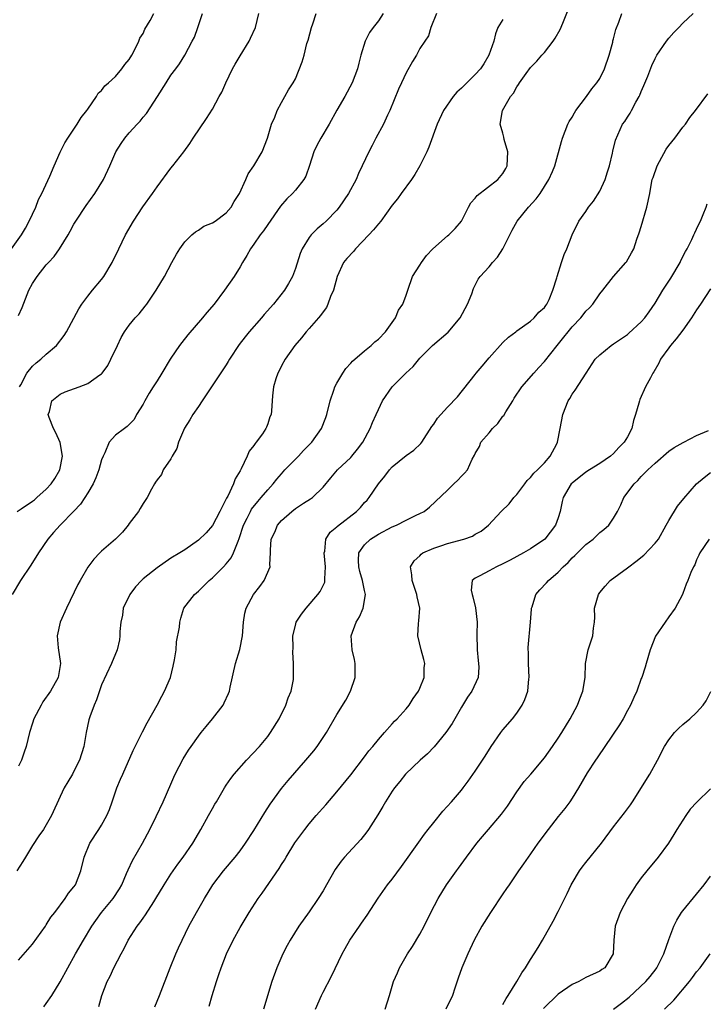
# Model space of a CAD drawing. Units: inches. Extents: x 2565000 to 2568000, y 1539000 to 1542000.
# Drawn here: x 2567809 to 2567908, y 1539558 to 1539700 of the extents above; entities that cross this region are included whole.
import ezdxf

# ---------------------------------------------------------------- set-up
doc = ezdxf.new("R2010")
doc.units = ezdxf.units.IN
doc.header["$MEASUREMENT"] = 0
doc.layers.add('LD25651539_2ft', color=40, linetype='Continuous')

msp = doc.modelspace()

# ---------------------------------------------------------------- linework, layer by layer
at = {"layer": 'LD25651539_2ft'}
for points, elevation in [([(2567809, 1539564.11), (2567811, 1539566.39), (2567812.88, 1539569), (2567813, 1539569.18), (2567813.67, 1539570.33), (2567814.22, 1539571), (2567815.74, 1539573), (2567816.22, 1539573.78), (2567817, 1539574.69), (2567817.21, 1539575), (2567817.98, 1539577), (2567818.47, 1539579), (2567819.3, 1539581), (2567820.61, 1539583), (2567821, 1539583.64), (2567821.76, 1539585), (2567822.13, 1539585.87), (2567822.54, 1539587), (2567823.21, 1539589), (2567823.74, 1539590.26), (2567824.04, 1539591), (2567825.56, 1539594.44), (2567826.89, 1539597.11), (2567827.58, 1539598.42), (2567829.01, 1539601), (2567829.7, 1539602.3), (2567830.09, 1539603), (2567830.93, 1539605), (2567831.36, 1539606.64), (2567831.52, 1539607.52), (2567831.75, 1539609), (2567831.84, 1539610.16), (2567832.25, 1539612.25), (2567832.3, 1539613), (2567832.43, 1539613.57), (2567832.9, 1539615), (2567834.4, 1539617), (2567835, 1539617.46), (2567835.78, 1539618.22), (2567836.54, 1539619), (2567837, 1539619.39), (2567838.6, 1539621), (2567839, 1539621.43), (2567839.71, 1539622.29), (2567840.07, 1539623), (2567840.71, 1539624.71), (2567840.89, 1539625.1), (2567841.49, 1539627), (2567842.03, 1539628.03), (2567842.5, 1539629), (2567842.68, 1539629.32), (2567843.56, 1539630.44), (2567844.08, 1539631), (2567845, 1539632.13), (2567845.8, 1539633), (2567846.32, 1539633.68), (2567847, 1539634.44), (2567847.5, 1539635), (2567849.46, 1539637), (2567850.2, 1539637.8), (2567851.36, 1539639), (2567852.79, 1539641), (2567853.42, 1539642.58), (2567853.55, 1539643), (2567854.01, 1539645), (2567854.56, 1539646.56), (2567854.7, 1539647), (2567855, 1539647.56), (2567855.86, 1539649), (2567856.31, 1539649.69), (2567857, 1539650.44), (2567857.26, 1539650.74), (2567859, 1539652.24), (2567859.98, 1539653), (2567860.49, 1539653.51), (2567861, 1539653.91), (2567862.05, 1539655), (2567863.49, 1539657), (2567863.91, 1539658.09), (2567864.55, 1539659), (2567865, 1539660.26), (2567865.24, 1539661), (2567865.94, 1539663), (2567867, 1539664.61), (2567867.21, 1539665), (2567867.97, 1539666.03), (2567868.89, 1539667), (2567871, 1539668.85), (2567871.2, 1539669), (2567872.1, 1539669.9), (2567873.03, 1539670.97), (2567874.05, 1539673), (2567874.35, 1539673.65), (2567875, 1539674.29), (2567875.3, 1539674.7), (2567878.25, 1539677), (2567879, 1539677.9), (2567879.41, 1539678.59), (2567879.61, 1539679), (2567879.7, 1539681), (2567879.19, 1539682.81), (2567879.15, 1539683.15), (2567879, 1539683.69), (2567878.6, 1539685), (2567878.96, 1539687), (2567880.09, 1539689), (2567880.51, 1539689.49), (2567881, 1539690.43), (2567881.24, 1539690.76), (2567881.38, 1539691), (2567882.35, 1539692.35), (2567883, 1539693.21), (2567883.89, 1539694.11), (2567884.64, 1539695), (2567885, 1539695.38), (2567886.25, 1539697), (2567886.56, 1539697.44), (2567887.29, 1539698.71), (2567887.64, 1539699.64), (2567888.44, 1539701.56)], 7586), ([(2567807.98, 1539667), (2567809.41, 1539669), (2567809.98, 1539669.98), (2567810.54, 1539671), (2567811.47, 1539673), (2567811.88, 1539674.12), (2567812.33, 1539675), (2567813.5, 1539677.5), (2567814.13, 1539679), (2567815, 1539680.98), (2567815.68, 1539682.32), (2567816.11, 1539683), (2567817, 1539684.29), (2567817.47, 1539685), (2567818.02, 1539685.98), (2567818.88, 1539687), (2567819, 1539687.2), (2567820.27, 1539689), (2567820.5, 1539689.5), (2567821, 1539689.89), (2567821.46, 1539690.54), (2567821.99, 1539691), (2567823, 1539691.92), (2567823.93, 1539693), (2567824.37, 1539693.63), (2567825, 1539694.35), (2567825.38, 1539695), (2567825.81, 1539695.81), (2567826.37, 1539697), (2567826.54, 1539697.46), (2567827, 1539698.14), (2567827.26, 1539698.74), (2567828.02, 1539700.02), (2567828.52, 1539701)], 7600), ([(2567861.71, 1539701), (2567861, 1539699.96), (2567860.24, 1539699), (2567859.74, 1539698.26), (2567859.07, 1539697), (2567858.48, 1539695), (2567858.16, 1539693.84), (2567857.96, 1539693), (2567857.19, 1539691), (2567856.13, 1539689), (2567855, 1539687.02), (2567853.88, 1539685), (2567852.67, 1539683), (2567852.09, 1539681.91), (2567851.68, 1539681), (2567851.05, 1539679.05), (2567850.49, 1539677.51), (2567850.21, 1539677), (2567849, 1539675.46), (2567848.58, 1539675), (2567847.77, 1539674.23), (2567846.83, 1539673.17), (2567845, 1539670.52), (2567844.4, 1539669.6), (2567843.92, 1539669), (2567843, 1539667.64), (2567842.52, 1539667), (2567841.99, 1539666.01), (2567841.34, 1539665), (2567841, 1539664.36), (2567840.15, 1539663), (2567838.77, 1539661), (2567837.25, 1539659), (2567836.22, 1539657.78), (2567835.6, 1539657), (2567833.47, 1539654.53), (2567832.58, 1539653.42), (2567832.26, 1539653), (2567831, 1539651.19), (2567830.88, 1539651), (2567829.7, 1539649), (2567829, 1539647.91), (2567828.46, 1539647), (2567827.89, 1539646.11), (2567827.25, 1539645), (2567827, 1539644.52), (2567826.06, 1539643), (2567825.69, 1539642.31), (2567825, 1539641.55), (2567824.71, 1539641.29), (2567824.29, 1539641), (2567823, 1539640.02), (2567822.07, 1539639), (2567821.47, 1539637.47), (2567821.2, 1539637), (2567821, 1539636.44), (2567820.59, 1539635), (2567820.16, 1539633.84), (2567819.76, 1539633), (2567819, 1539631.67), (2567818.58, 1539631), (2567817.95, 1539630.05), (2567816.98, 1539629.02), (2567814.98, 1539627), (2567814.05, 1539625.95), (2567813.24, 1539625), (2567811.89, 1539623), (2567810.77, 1539621.23), (2567809.29, 1539619), (2567808.07, 1539617)], 7592), ([(2567879, 1539700.14), (2567878.29, 1539699), (2567877.91, 1539698.09), (2567877.69, 1539697), (2567876.98, 1539695), (2567876.25, 1539693.75), (2567875.75, 1539693), (2567875, 1539692.18), (2567873, 1539690.21), (2567872.36, 1539689.64), (2567871.81, 1539689), (2567870.42, 1539687), (2567869.5, 1539685), (2567868.31, 1539681.69), (2567868.01, 1539681), (2567867, 1539679), (2567866.27, 1539677.73), (2567865.77, 1539677), (2567864.29, 1539675), (2567863.77, 1539674.23), (2567863, 1539673.32), (2567861.35, 1539671), (2567861, 1539670.62), (2567860.28, 1539669.72), (2567859.62, 1539669), (2567857.71, 1539667), (2567857.39, 1539666.61), (2567856.43, 1539665.57), (2567855.98, 1539665), (2567855.05, 1539663), (2567854.5, 1539661), (2567854.08, 1539660.08), (2567853.7, 1539659), (2567853.49, 1539658.51), (2567853, 1539657.89), (2567852.65, 1539657.35), (2567852.33, 1539657), (2567851, 1539655.46), (2567850.57, 1539655), (2567849.9, 1539654.1), (2567848.9, 1539653), (2567847.52, 1539651), (2567847, 1539650.04), (2567846.67, 1539649.33), (2567846.48, 1539649), (2567846.2, 1539648.2), (2567845.86, 1539647), (2567845.7, 1539645.7), (2567845.54, 1539643.54), (2567845.48, 1539643), (2567845.33, 1539642.67), (2567845, 1539641.66), (2567844.81, 1539641.19), (2567844.74, 1539641), (2567844.23, 1539640.23), (2567843.34, 1539639), (2567843.17, 1539638.83), (2567843, 1539638.54), (2567842.3, 1539637.7), (2567842.04, 1539637), (2567841.18, 1539635.18), (2567841, 1539634.86), (2567840.28, 1539633.72), (2567840.07, 1539633), (2567839.22, 1539631.22), (2567839.06, 1539630.94), (2567838.09, 1539629), (2567837.04, 1539626.96), (2567836.1, 1539625.9), (2567835, 1539624.82), (2567833, 1539623.45), (2567832.28, 1539623), (2567831, 1539622.24), (2567829, 1539620.86), (2567827, 1539619.23), (2567826.74, 1539619), (2567825.9, 1539618.1), (2567825.05, 1539617), (2567824.13, 1539615), (2567823.99, 1539614.01), (2567823.75, 1539613), (2567823.62, 1539611.62), (2567823.62, 1539611), (2567823.56, 1539610.44), (2567823.25, 1539609), (2567822.41, 1539607), (2567821, 1539603.91), (2567820.26, 1539601.74), (2567819.91, 1539601), (2567819.28, 1539599.28), (2567819.15, 1539598.85), (2567818.76, 1539597), (2567818.42, 1539595), (2567817.8, 1539593), (2567817, 1539591.41), (2567816.77, 1539591), (2567816.1, 1539589.9), (2567815.59, 1539589), (2567815, 1539587.77), (2567813.77, 1539585), (2567812.57, 1539583), (2567811.93, 1539582.07), (2567811, 1539580.7), (2567809.97, 1539579), (2567809.62, 1539578.38), (2567808.73, 1539577)], 7588), ([(2567808.81, 1539629), (2567809.36, 1539629.36), (2567811, 1539630.48), (2567811.3, 1539630.7), (2567811.65, 1539631), (2567813, 1539632.23), (2567813.7, 1539633), (2567814.22, 1539633.78), (2567814.96, 1539635), (2567815.36, 1539637), (2567814.99, 1539638.99), (2567814.38, 1539640.38), (2567814.04, 1539641), (2567813.4, 1539642.6), (2567813.28, 1539643), (2567813.44, 1539643.44), (2567813.79, 1539645), (2567815, 1539645.98), (2567815.71, 1539646.29), (2567817.74, 1539647), (2567819, 1539647.49), (2567820.74, 1539648.74), (2567821, 1539648.9), (2567821.09, 1539649), (2567821.89, 1539650.11), (2567822.35, 1539651), (2567823.27, 1539653), (2567823.84, 1539654.16), (2567824.32, 1539655), (2567825, 1539655.94), (2567825.86, 1539657), (2567826.4, 1539657.6), (2567827.31, 1539658.69), (2567827.55, 1539659), (2567828.9, 1539661), (2567830.08, 1539663), (2567831.16, 1539665), (2567831.8, 1539666.2), (2567832.32, 1539667), (2567833, 1539667.98), (2567834.03, 1539669), (2567834.56, 1539669.44), (2567835, 1539669.7), (2567835.76, 1539670.24), (2567837, 1539670.73), (2567837.4, 1539671), (2567839, 1539672.17), (2567839.71, 1539673), (2567840.17, 1539673.83), (2567840.91, 1539675), (2567841.82, 1539677), (2567842.16, 1539677.84), (2567843.02, 1539679), (2567844.2, 1539681), (2567844.99, 1539683), (2567845.56, 1539685), (2567846.04, 1539686.04), (2567846.39, 1539687), (2567847, 1539688.17), (2567847.5, 1539689), (2567848.03, 1539689.97), (2567848.69, 1539691), (2567849, 1539691.59), (2567849.99, 1539694.01), (2567850.26, 1539695), (2567850.68, 1539696.68), (2567850.84, 1539697.16), (2567851.31, 1539699), (2567851.51, 1539699.51), (2567852.02, 1539701)], 7594), ([(2567869.41, 1539701), (2567868.56, 1539699), (2567868.23, 1539697.77), (2567867.72, 1539697), (2567867, 1539695.96), (2567866.51, 1539695), (2567865.94, 1539694.06), (2567865, 1539692.46), (2567864.33, 1539691), (2567863.92, 1539690.08), (2567862.66, 1539687), (2567862.33, 1539686.33), (2567861.72, 1539685), (2567860.64, 1539683), (2567860.09, 1539681.91), (2567859.61, 1539681), (2567858.68, 1539679), (2567858.12, 1539677.88), (2567857.77, 1539677), (2567856.7, 1539675), (2567855.34, 1539673), (2567855, 1539672.59), (2567853.45, 1539671), (2567853, 1539670.59), (2567852.14, 1539669.86), (2567851.29, 1539669), (2567851, 1539668.62), (2567849.99, 1539667), (2567849.71, 1539666.29), (2567849, 1539664.12), (2567848.59, 1539663), (2567848.02, 1539661.98), (2567847.45, 1539661), (2567845.86, 1539659), (2567844.51, 1539657.49), (2567844.11, 1539657), (2567842.34, 1539655), (2567841.74, 1539654.26), (2567840.87, 1539653.13), (2567839.48, 1539651), (2567839.3, 1539650.7), (2567839, 1539650.22), (2567836.86, 1539647), (2567836.13, 1539645.87), (2567835.51, 1539645), (2567835, 1539644.2), (2567834.18, 1539643), (2567833.75, 1539642.25), (2567832.98, 1539641.02), (2567832.13, 1539639), (2567831.88, 1539638.12), (2567831.18, 1539637), (2567831, 1539636.63), (2567829.9, 1539635), (2567829.65, 1539634.35), (2567829, 1539633.57), (2567828.79, 1539633.21), (2567828.63, 1539633), (2567828.21, 1539632.21), (2567827.6, 1539631), (2567827, 1539630.15), (2567826.59, 1539629.41), (2567826.33, 1539629), (2567825, 1539627.23), (2567824.84, 1539627), (2567824.01, 1539625.99), (2567823, 1539625), (2567821, 1539623.27), (2567820.73, 1539623), (2567819.89, 1539622.11), (2567819, 1539620.96), (2567817.87, 1539619), (2567817.57, 1539618.43), (2567815.93, 1539615), (2567815.01, 1539613), (2567814.59, 1539611), (2567814.73, 1539609.27), (2567815.03, 1539607), (2567814.72, 1539605), (2567813.59, 1539603), (2567812.52, 1539601.48), (2567812.24, 1539601), (2567811.21, 1539599), (2567811, 1539598.36), (2567810.58, 1539597), (2567810.1, 1539595), (2567809.82, 1539594.18), (2567809.4, 1539593), (2567809, 1539592.14)], 7590), ([(2567809, 1539657.33), (2567809.5, 1539658.5), (2567810.49, 1539661), (2567811, 1539661.97), (2567811.66, 1539663), (2567813, 1539664.66), (2567813.3, 1539665), (2567814.13, 1539665.87), (2567814.92, 1539667), (2567816.17, 1539669), (2567816.47, 1539669.53), (2567817, 1539670.57), (2567817.25, 1539671), (2567818.74, 1539673.26), (2567820.02, 1539675), (2567821.27, 1539677), (2567822.19, 1539679), (2567823.05, 1539681), (2567823.8, 1539682.2), (2567824.33, 1539683), (2567825, 1539683.78), (2567826.12, 1539685), (2567826.55, 1539685.45), (2567827, 1539686.02), (2567827.46, 1539686.54), (2567829.06, 1539689), (2567830.34, 1539691), (2567831, 1539692.08), (2567831.7, 1539693), (2567832.24, 1539693.76), (2567833.02, 1539695), (2567834.07, 1539697), (2567834.4, 1539697.6), (2567834.88, 1539699), (2567835, 1539699.31), (2567835.58, 1539701)], 7598), ([(2567809.11, 1539647), (2567809.3, 1539647.3), (2567810.2, 1539649), (2567811, 1539650.01), (2567811.51, 1539650.49), (2567812.19, 1539651), (2567813, 1539651.74), (2567814.49, 1539653), (2567815.56, 1539654.44), (2567815.9, 1539655), (2567817.69, 1539658.31), (2567818.15, 1539659), (2567819, 1539660.14), (2567819.69, 1539661), (2567821, 1539662.57), (2567821.32, 1539663), (2567822.52, 1539665), (2567823.46, 1539667), (2567824.44, 1539669), (2567825.61, 1539671), (2567826.96, 1539673.04), (2567828.35, 1539675), (2567829, 1539675.97), (2567831, 1539678.64), (2567831.3, 1539679), (2567832.86, 1539681), (2567833.76, 1539682.24), (2567834.25, 1539683), (2567836.16, 1539685.84), (2567837, 1539687.18), (2567837.98, 1539689), (2567838.35, 1539689.65), (2567838.93, 1539691), (2567839.92, 1539693), (2567840.31, 1539693.69), (2567841, 1539694.88), (2567842.33, 1539697), (2567842.53, 1539697.47), (2567843.24, 1539699), (2567843.7, 1539701)], 7596), ([(2567812.66, 1539557.34), (2567813, 1539557.8), (2567813.79, 1539559), (2567815, 1539560.97), (2567816.11, 1539563), (2567817.24, 1539565), (2567818.39, 1539567), (2567819.59, 1539569), (2567820.17, 1539569.83), (2567821, 1539571), (2567822.67, 1539573), (2567823.59, 1539574.41), (2567823.94, 1539575), (2567824.61, 1539576.61), (2567824.83, 1539577.17), (2567825.47, 1539578.53), (2567826.89, 1539581), (2567827.95, 1539583), (2567828.87, 1539584.87), (2567829.88, 1539587), (2567831, 1539589.54), (2567831.43, 1539590.57), (2567831.64, 1539591), (2567832.77, 1539593.23), (2567833.53, 1539594.47), (2567833.93, 1539595), (2567835, 1539596.51), (2567835.4, 1539597), (2567836.1, 1539597.9), (2567837.02, 1539599), (2567838.54, 1539601), (2567838.71, 1539601.29), (2567839.35, 1539602.65), (2567839.47, 1539603), (2567839.58, 1539603.58), (2567840.35, 1539607), (2567840.98, 1539609.02), (2567841.36, 1539611), (2567841.52, 1539613), (2567841.72, 1539614.28), (2567841.9, 1539615), (2567842.97, 1539617), (2567843.88, 1539618.12), (2567844.48, 1539619), (2567845.35, 1539621), (2567845.33, 1539621.33), (2567845.43, 1539623), (2567845.4, 1539623.4), (2567845.5, 1539625), (2567846.01, 1539625.99), (2567846.4, 1539627), (2567847, 1539627.67), (2567848.49, 1539629), (2567849, 1539629.41), (2567850.2, 1539630.2), (2567851.19, 1539630.81), (2567851.47, 1539631), (2567853, 1539632.52), (2567854.14, 1539633.86), (2567855.08, 1539635), (2567857, 1539636.79), (2567857.18, 1539637), (2567857.99, 1539638.02), (2567858.73, 1539639), (2567859.83, 1539641), (2567860.14, 1539641.86), (2567860.69, 1539643), (2567861, 1539643.74), (2567861.58, 1539645), (2567862.97, 1539647), (2567864.98, 1539649), (2567866.02, 1539649.98), (2567867, 1539651.16), (2567868.83, 1539653), (2567871.08, 1539654.92), (2567872.81, 1539657), (2567873.89, 1539659), (2567874.49, 1539660.49), (2567874.74, 1539661.26), (2567875, 1539661.74), (2567875.42, 1539662.58), (2567875.71, 1539663), (2567877, 1539664.4), (2567877.48, 1539665), (2567878.22, 1539665.78), (2567879, 1539667), (2567880.34, 1539669.66), (2567881.07, 1539671), (2567882.7, 1539673), (2567883.79, 1539674.21), (2567884.39, 1539675), (2567885, 1539676), (2567885.66, 1539677), (2567886.17, 1539678.17), (2567886.52, 1539679), (2567887.49, 1539682.51), (2567887.6, 1539683), (2567888.37, 1539685), (2567888.59, 1539685.41), (2567889, 1539686.04), (2567889.33, 1539686.67), (2567889.54, 1539687), (2567891.07, 1539689), (2567891.86, 1539690.14), (2567892.6, 1539691), (2567893, 1539691.63), (2567893.7, 1539693), (2567894.35, 1539695), (2567894.87, 1539696.87), (2567894.91, 1539697.09), (2567895, 1539697.37), (2567895.3, 1539698.7), (2567895.76, 1539699.76), (2567896.18, 1539701)], 7584), ([(2567820.6, 1539557.4), (2567821.01, 1539559), (2567821.8, 1539561), (2567822.24, 1539561.76), (2567822.76, 1539563), (2567823.81, 1539565), (2567824.24, 1539565.76), (2567824.84, 1539567), (2567826.11, 1539569), (2567826.51, 1539569.49), (2567827, 1539570.19), (2567827.36, 1539570.64), (2567828.54, 1539572.54), (2567828.85, 1539573), (2567830.03, 1539575), (2567831, 1539576.52), (2567832.01, 1539577.99), (2567832.77, 1539579), (2567834.16, 1539581), (2567835, 1539582.43), (2567835.35, 1539583), (2567836.45, 1539585), (2567837, 1539586.03), (2567837.35, 1539586.65), (2567837.58, 1539587), (2567838.74, 1539589), (2567839, 1539589.39), (2567839.65, 1539590.35), (2567840.14, 1539591), (2567841.92, 1539593), (2567843.82, 1539595), (2567845, 1539596.44), (2567845.43, 1539597), (2567846.64, 1539599), (2567847.62, 1539601), (2567847.96, 1539602.04), (2567848.39, 1539603), (2567848.71, 1539604.71), (2567848.74, 1539605), (2567848.74, 1539605.26), (2567848.74, 1539607), (2567848.62, 1539608.62), (2567848.68, 1539609.32), (2567848.64, 1539611), (2567849, 1539612.52), (2567849.13, 1539613), (2567849.88, 1539614.12), (2567850.54, 1539615), (2567852.27, 1539617), (2567852.58, 1539617.42), (2567853.24, 1539618.76), (2567853.28, 1539619), (2567853.25, 1539619.25), (2567853.37, 1539621), (2567853.18, 1539623), (2567853.25, 1539623.25), (2567853.41, 1539625), (2567854.02, 1539625.98), (2567855, 1539626.77), (2567855.11, 1539626.89), (2567857.85, 1539629), (2567858.41, 1539629.59), (2567859, 1539630.27), (2567859.37, 1539630.63), (2567859.68, 1539631), (2567861.03, 1539633), (2567861.91, 1539634.09), (2567862.59, 1539635), (2567863, 1539635.47), (2567865, 1539637.09), (2567866.14, 1539637.86), (2567867.16, 1539638.84), (2567867.28, 1539639), (2567868.74, 1539641.26), (2567869, 1539641.63), (2567869.53, 1539642.47), (2567871, 1539644.09), (2567872.43, 1539645.57), (2567875, 1539648.82), (2567875.13, 1539649), (2567876, 1539650), (2567877, 1539651.2), (2567879, 1539653.43), (2567879.79, 1539654.21), (2567880.86, 1539655), (2567881, 1539655.12), (2567883, 1539656.54), (2567883.54, 1539657), (2567884.2, 1539657.8), (2567885, 1539658.52), (2567885.19, 1539658.81), (2567885.35, 1539659), (2567885.67, 1539659.67), (2567886.22, 1539661), (2567886.78, 1539662.78), (2567886.84, 1539663), (2567887.49, 1539665), (2567887.84, 1539666.16), (2567888.23, 1539667), (2567888.99, 1539669), (2567889.99, 1539671), (2567891, 1539672.4), (2567891.38, 1539673), (2567892.11, 1539673.89), (2567893, 1539675.3), (2567893.78, 1539677), (2567894.14, 1539678.14), (2567894.41, 1539679), (2567894.84, 1539680.84), (2567894.89, 1539681.11), (2567895.28, 1539682.72), (2567896.31, 1539685), (2567896.6, 1539685.4), (2567897, 1539686.05), (2567897.39, 1539686.61), (2567897.57, 1539687), (2567898.21, 1539688.21), (2567898.68, 1539689), (2567898.79, 1539689.21), (2567899, 1539689.73), (2567899.39, 1539690.61), (2567899.94, 1539691.94), (2567900.52, 1539693.48), (2567901, 1539694.53), (2567901.26, 1539695), (2567902.64, 1539697), (2567903, 1539697.47), (2567903.71, 1539698.29), (2567904.43, 1539699), (2567905, 1539699.61), (2567906.49, 1539701)], 7582), ([(2567828.67, 1539557.33), (2567829.37, 1539559), (2567830.92, 1539563), (2567831.71, 1539565), (2567832.11, 1539565.89), (2567832.62, 1539567), (2567833.62, 1539569), (2567834.69, 1539571), (2567835.85, 1539573), (2567837.09, 1539575), (2567838.59, 1539577), (2567840.29, 1539579), (2567841, 1539579.9), (2567841.81, 1539581), (2567843, 1539582.83), (2567844.57, 1539585.43), (2567845.36, 1539586.64), (2567847, 1539588.91), (2567847.94, 1539590.06), (2567850.52, 1539593), (2567851.65, 1539594.35), (2567852.15, 1539595), (2567853.49, 1539597), (2567855, 1539599.64), (2567856.29, 1539601.71), (2567856.97, 1539603), (2567857.65, 1539605), (2567857.66, 1539606.34), (2567857.64, 1539607), (2567857.56, 1539607.56), (2567857.22, 1539609), (2567857.05, 1539611), (2567857.77, 1539613), (2567858.25, 1539613.75), (2567858.81, 1539615), (2567859.14, 1539617), (2567859, 1539617.55), (2567858.72, 1539619), (2567858.33, 1539620.33), (2567858.16, 1539621), (2567858.12, 1539621.88), (2567858.19, 1539623), (2567859, 1539624.17), (2567859.87, 1539625), (2567861, 1539625.7), (2567863, 1539626.75), (2567863.6, 1539627), (2567865, 1539627.73), (2567866.44, 1539628.44), (2567867, 1539628.69), (2567867.63, 1539629), (2567868.4, 1539629.6), (2567871, 1539632.08), (2567871.92, 1539633), (2567872.5, 1539633.5), (2567873, 1539634.1), (2567873.45, 1539634.55), (2567873.86, 1539635), (2567874.56, 1539636.56), (2567874.88, 1539637.12), (2567875, 1539637.39), (2567875.6, 1539638.4), (2567875.83, 1539639), (2567877, 1539640.37), (2567877.51, 1539641), (2567878.26, 1539641.74), (2567879, 1539642.78), (2567879.11, 1539642.89), (2567879.41, 1539643.41), (2567880.42, 1539645), (2567880.64, 1539645.36), (2567881.73, 1539647), (2567883.46, 1539649), (2567884.19, 1539649.81), (2567885, 1539650.68), (2567886.82, 1539653), (2567887.81, 1539654.19), (2567888.41, 1539655), (2567889, 1539655.71), (2567890.24, 1539657), (2567890.58, 1539657.42), (2567891, 1539657.99), (2567891.54, 1539658.46), (2567892, 1539659), (2567893, 1539660.47), (2567893.45, 1539661), (2567895, 1539662.99), (2567896.79, 1539665), (2567896.88, 1539665.12), (2567897.61, 1539666.39), (2567897.92, 1539667), (2567898.36, 1539668.36), (2567898.71, 1539669.29), (2567899, 1539670.22), (2567899.81, 1539673), (2567900.22, 1539675), (2567900.47, 1539676.47), (2567900.59, 1539677), (2567900.72, 1539677.28), (2567901.29, 1539679), (2567901.62, 1539679.62), (2567902.61, 1539681.39), (2567903, 1539681.95), (2567903.83, 1539683), (2567905, 1539684.6), (2567905.38, 1539685), (2567906.03, 1539685.97), (2567906.84, 1539687), (2567908.6, 1539689.4)], 7580), ([(2567836.55, 1539557.45), (2567836.99, 1539559), (2567837.6, 1539561), (2567837.96, 1539562.04), (2567838.28, 1539563), (2567839.06, 1539565), (2567840.01, 1539567), (2567841, 1539568.83), (2567842.31, 1539571), (2567843.64, 1539573), (2567844.21, 1539573.79), (2567846.65, 1539577.35), (2567847, 1539577.93), (2567847.42, 1539578.58), (2567847.66, 1539579), (2567848.94, 1539581.06), (2567850.39, 1539583), (2567851, 1539583.8), (2567852.02, 1539585), (2567853.42, 1539586.58), (2567855, 1539588.42), (2567857, 1539590.9), (2567859, 1539593.52), (2567859.63, 1539594.37), (2567860.18, 1539595), (2567861, 1539596.02), (2567861.89, 1539597), (2567863, 1539598.26), (2567863.35, 1539598.65), (2567863.72, 1539599), (2567865, 1539600.46), (2567865.44, 1539601), (2567866.04, 1539601.96), (2567866.79, 1539603), (2567867, 1539603.45), (2567867.6, 1539605), (2567867.64, 1539606.36), (2567867.71, 1539607), (2567867.58, 1539607.58), (2567867.18, 1539609), (2567866.7, 1539611), (2567866.79, 1539612.79), (2567866.83, 1539613.17), (2567866.97, 1539615), (2567866.63, 1539616.63), (2567866.58, 1539617), (2567865.86, 1539619), (2567865.83, 1539619.83), (2567865.64, 1539621), (2567866.17, 1539621.83), (2567867, 1539622.59), (2567867.19, 1539622.81), (2567867.44, 1539623), (2567869, 1539623.68), (2567870.01, 1539624.01), (2567871, 1539624.38), (2567873.36, 1539625), (2567874.59, 1539625.41), (2567875, 1539625.7), (2567875.85, 1539626.15), (2567876.91, 1539627), (2567878.73, 1539629), (2567879.9, 1539630.1), (2567880.57, 1539631), (2567881, 1539631.47), (2567882.16, 1539633), (2567882.52, 1539633.48), (2567883, 1539633.93), (2567883.47, 1539634.53), (2567884, 1539635), (2567885, 1539636.03), (2567885.85, 1539637), (2567886.8, 1539638.8), (2567886.89, 1539639), (2567887.29, 1539641), (2567887.64, 1539643), (2567888.41, 1539645), (2567888.65, 1539645.35), (2567889, 1539645.94), (2567889.45, 1539646.55), (2567891.02, 1539649), (2567892.35, 1539651), (2567893, 1539651.65), (2567894.65, 1539653), (2567895, 1539653.22), (2567897, 1539654.6), (2567897.22, 1539654.78), (2567899, 1539656.44), (2567899.53, 1539657), (2567900.14, 1539657.86), (2567901, 1539659.14), (2567902.13, 1539661), (2567903.25, 1539662.75), (2567904.6, 1539665), (2567904.72, 1539665.28), (2567905.4, 1539666.6), (2567905.65, 1539667), (2567906.32, 1539668.32), (2567906.62, 1539669), (2567906.72, 1539669.28), (2567907, 1539669.83), (2567907.36, 1539670.64), (2567907.56, 1539671), (2567907.93, 1539671.93), (2567908.37, 1539673), (2567908.52, 1539673.48)], 7578), ([(2567909, 1539661.2), (2567907.56, 1539659), (2567907, 1539658.18), (2567906.26, 1539657), (2567905, 1539655.23), (2567904.05, 1539653.95), (2567903.24, 1539653), (2567903, 1539652.64), (2567901.79, 1539651), (2567901.54, 1539650.46), (2567900.82, 1539649.18), (2567900.69, 1539649), (2567900.31, 1539648.31), (2567899.63, 1539647), (2567898.8, 1539645.2), (2567898.72, 1539645), (2567898.66, 1539644.66), (2567898.18, 1539643), (2567897.86, 1539642.14), (2567897.64, 1539641), (2567897, 1539639.78), (2567896.55, 1539639), (2567895.77, 1539638.23), (2567895, 1539637.38), (2567894.55, 1539637), (2567893, 1539635.92), (2567891.5, 1539635), (2567891, 1539634.67), (2567889, 1539633.11), (2567888.89, 1539633), (2567887.73, 1539631), (2567887.57, 1539630.43), (2567887.29, 1539629), (2567887, 1539628.09), (2567886.62, 1539627), (2567885.05, 1539625), (2567883, 1539623.61), (2567881.99, 1539623), (2567880.06, 1539621.94), (2567879, 1539621.4), (2567878.05, 1539621), (2567877, 1539620.43), (2567875.67, 1539619.67), (2567875, 1539619.37), (2567874.57, 1539619), (2567874.39, 1539617.61), (2567874.54, 1539617), (2567874.65, 1539616.65), (2567875.04, 1539615.04), (2567875.3, 1539613), (2567875.24, 1539611.24), (2567875.26, 1539609), (2567875.42, 1539607.42), (2567875.49, 1539607), (2567875.51, 1539606.49), (2567875.42, 1539605), (2567874.5, 1539603), (2567873.88, 1539602.12), (2567873, 1539600.69), (2567871.66, 1539598.34), (2567870.77, 1539597), (2567869.07, 1539594.93), (2567868.08, 1539593.92), (2567867.03, 1539593), (2567864.92, 1539591), (2567864.08, 1539589.93), (2567863.31, 1539589), (2567863, 1539588.55), (2567862.03, 1539587), (2567861.66, 1539586.34), (2567860.9, 1539585.1), (2567859.57, 1539583), (2567859.33, 1539582.67), (2567858.44, 1539581.56), (2567856.1, 1539579), (2567855.61, 1539578.39), (2567854.77, 1539577.23), (2567853.52, 1539575), (2567853, 1539574.11), (2567852.32, 1539573), (2567851, 1539571.07), (2567849.51, 1539569), (2567848.23, 1539567), (2567847.8, 1539566.2), (2567847.19, 1539565), (2567846.33, 1539563), (2567845.61, 1539561), (2567844.41, 1539557)], 7576), ([(2567851.93, 1539557), (2567852.77, 1539559), (2567853, 1539559.48), (2567854.2, 1539561.8), (2567855.77, 1539565), (2567856.2, 1539565.8), (2567856.89, 1539567), (2567858.27, 1539569), (2567858.58, 1539569.42), (2567859.39, 1539570.61), (2567860.95, 1539573.05), (2567862.34, 1539575), (2567863, 1539575.82), (2567864.36, 1539577.64), (2567866.83, 1539581.17), (2567867.67, 1539582.33), (2567868.22, 1539583), (2567869, 1539584.01), (2567870.34, 1539585.66), (2567871.55, 1539587), (2567873, 1539588.67), (2567873.26, 1539589), (2567874, 1539590), (2567875, 1539591.42), (2567876.42, 1539593.58), (2567877.31, 1539595), (2567878.69, 1539597), (2567879, 1539597.41), (2567880.37, 1539599), (2567881, 1539599.83), (2567881.8, 1539601), (2567882.19, 1539601.81), (2567882.6, 1539603), (2567882.77, 1539604.77), (2567882.81, 1539605), (2567882.7, 1539607), (2567882.69, 1539608.69), (2567882.66, 1539609), (2567882.67, 1539609.33), (2567883, 1539613), (2567883.12, 1539614.88), (2567883.14, 1539615), (2567883.22, 1539615.22), (2567883.77, 1539617), (2567884.35, 1539617.65), (2567885.32, 1539618.68), (2567885.57, 1539619), (2567887, 1539620.22), (2567887.73, 1539621), (2567888.41, 1539621.59), (2567889, 1539622.27), (2567889.38, 1539622.62), (2567891, 1539624.23), (2567892.03, 1539625), (2567892.54, 1539625.46), (2567893, 1539625.93), (2567893.61, 1539626.39), (2567894.29, 1539627), (2567895, 1539628.02), (2567895.55, 1539629), (2567896.05, 1539629.95), (2567896.5, 1539631), (2567897.95, 1539633), (2567898.51, 1539633.49), (2567899, 1539634.05), (2567899.49, 1539634.51), (2567899.95, 1539635), (2567901, 1539635.97), (2567903, 1539637.71), (2567903.74, 1539638.26), (2567905.04, 1539638.96), (2567905.16, 1539639), (2567907, 1539639.99), (2567908.7, 1539640.7)], 7574), ([(2567862, 1539557), (2567862.63, 1539559), (2567863.19, 1539561), (2567863.74, 1539562.26), (2567864.04, 1539563), (2567865.22, 1539565), (2567865.93, 1539566.07), (2567867, 1539567.85), (2567867.6, 1539569), (2567868.58, 1539571), (2567869.63, 1539573), (2567870.86, 1539575), (2567872.29, 1539577), (2567872.6, 1539577.4), (2567873.72, 1539579), (2567875.23, 1539581), (2567876.04, 1539581.96), (2567876.9, 1539583), (2567878.79, 1539585.21), (2567879.64, 1539586.36), (2567881, 1539588.44), (2567882.08, 1539589.92), (2567883.02, 1539591), (2567885, 1539593.38), (2567886.17, 1539595), (2567887, 1539596.22), (2567887.51, 1539597), (2567888.71, 1539599), (2567889.77, 1539601), (2567890.1, 1539601.9), (2567890.56, 1539603), (2567890.87, 1539605), (2567890.94, 1539607), (2567891.34, 1539609), (2567892, 1539611), (2567892.11, 1539612.11), (2567892.24, 1539613), (2567892.29, 1539613.71), (2567892.26, 1539615), (2567892.82, 1539617), (2567893, 1539617.26), (2567893.79, 1539618.21), (2567894.49, 1539619), (2567897, 1539620.85), (2567897.18, 1539621), (2567898.23, 1539621.77), (2567899.35, 1539622.65), (2567901, 1539624.4), (2567901.47, 1539625), (2567902.62, 1539627), (2567903, 1539627.71), (2567904.26, 1539629.74), (2567905.15, 1539630.85), (2567907, 1539633), (2567908.08, 1539633.92), (2567909, 1539634.63)], 7572), ([(2567908.79, 1539625), (2567907.48, 1539623), (2567907.33, 1539622.67), (2567907, 1539621.98), (2567906.72, 1539621.28), (2567906.54, 1539621), (2567906.15, 1539620.15), (2567905.71, 1539619), (2567905.5, 1539618.5), (2567905, 1539617.11), (2567904.9, 1539616.9), (2567903.88, 1539615), (2567903, 1539613.74), (2567902.45, 1539613), (2567901.04, 1539610.96), (2567900.29, 1539609), (2567899.73, 1539607), (2567899.54, 1539606.46), (2567899.08, 1539605), (2567899, 1539604.82), (2567898.36, 1539603), (2567897.92, 1539602.08), (2567897.45, 1539601), (2567897, 1539600.19), (2567896.37, 1539599), (2567895.86, 1539598.14), (2567893.73, 1539595), (2567893.46, 1539594.54), (2567893, 1539593.93), (2567892.63, 1539593.37), (2567892.36, 1539593), (2567891.18, 1539591.18), (2567889.92, 1539589), (2567889, 1539587.5), (2567888.66, 1539587), (2567887.96, 1539586.04), (2567887, 1539584.87), (2567885.53, 1539583), (2567884.06, 1539581), (2567883, 1539579.47), (2567882.65, 1539579), (2567881.99, 1539578.01), (2567881.24, 1539577), (2567879.89, 1539575), (2567879.54, 1539574.46), (2567879, 1539573.69), (2567877.21, 1539571), (2567875.95, 1539569), (2567874.86, 1539567), (2567873.94, 1539565), (2567873.05, 1539563), (2567872.51, 1539561.49), (2567872.05, 1539560.05), (2567871.69, 1539559), (2567870.77, 1539557)], 7570), ([(2567879, 1539557.66), (2567879.45, 1539558.55), (2567879.77, 1539559), (2567881, 1539561), (2567881.72, 1539562.28), (2567882.26, 1539563), (2567883, 1539564.19), (2567883.54, 1539565), (2567884.08, 1539565.92), (2567884.74, 1539567), (2567886.26, 1539569.74), (2567887, 1539571.13), (2567888.28, 1539573.72), (2567888.86, 1539575), (2567889, 1539575.25), (2567890.08, 1539577), (2567890.47, 1539577.53), (2567891, 1539578.21), (2567893.23, 1539581), (2567895, 1539583.39), (2567896.59, 1539585.41), (2567897.44, 1539586.56), (2567897.74, 1539587), (2567900.23, 1539591), (2567901.34, 1539593), (2567902.38, 1539595), (2567903, 1539595.97), (2567903.82, 1539597), (2567904.38, 1539597.62), (2567905, 1539598.2), (2567906.03, 1539599), (2567907, 1539599.93), (2567907.95, 1539601), (2567908.38, 1539601.62), (2567909.06, 1539602.94)], 7568), ([(2567909, 1539588.89), (2567907.04, 1539586.96), (2567906.09, 1539585.91), (2567905.42, 1539585), (2567904.15, 1539583), (2567903.73, 1539582.27), (2567902.92, 1539581), (2567901.43, 1539579), (2567899.78, 1539577), (2567899, 1539575.98), (2567898.27, 1539575), (2567897.77, 1539574.23), (2567897.02, 1539573), (2567895.94, 1539571), (2567895.24, 1539569), (2567895.03, 1539567), (2567894.95, 1539565), (2567893.74, 1539563), (2567893.28, 1539562.72), (2567893, 1539562.51), (2567891, 1539561.6), (2567890.63, 1539561.37), (2567889.97, 1539561), (2567889, 1539560.58), (2567887, 1539559.17), (2567884.88, 1539557.12)], 7566), ([(2567895, 1539557.01), (2567896.15, 1539557.85), (2567897.25, 1539558.75), (2567899.67, 1539561), (2567900.27, 1539561.73), (2567901.16, 1539562.84), (2567901.27, 1539563), (2567901.55, 1539563.55), (2567902.25, 1539565), (2567903, 1539567.08), (2567903.72, 1539569), (2567904.12, 1539569.88), (2567904.82, 1539571), (2567905, 1539571.24), (2567907, 1539573.66), (2567908.07, 1539575), (2567909, 1539576.25)], 7564), ([(2567902.35, 1539557), (2567903.69, 1539558.31), (2567905.97, 1539561), (2567906.42, 1539561.58), (2567907, 1539562.38), (2567907.49, 1539563), (2567908.94, 1539565)], 7562)]:
    msp.add_lwpolyline(points, dxfattribs=dict(at, elevation=elevation))

doc.saveas('drawing.dxf')
